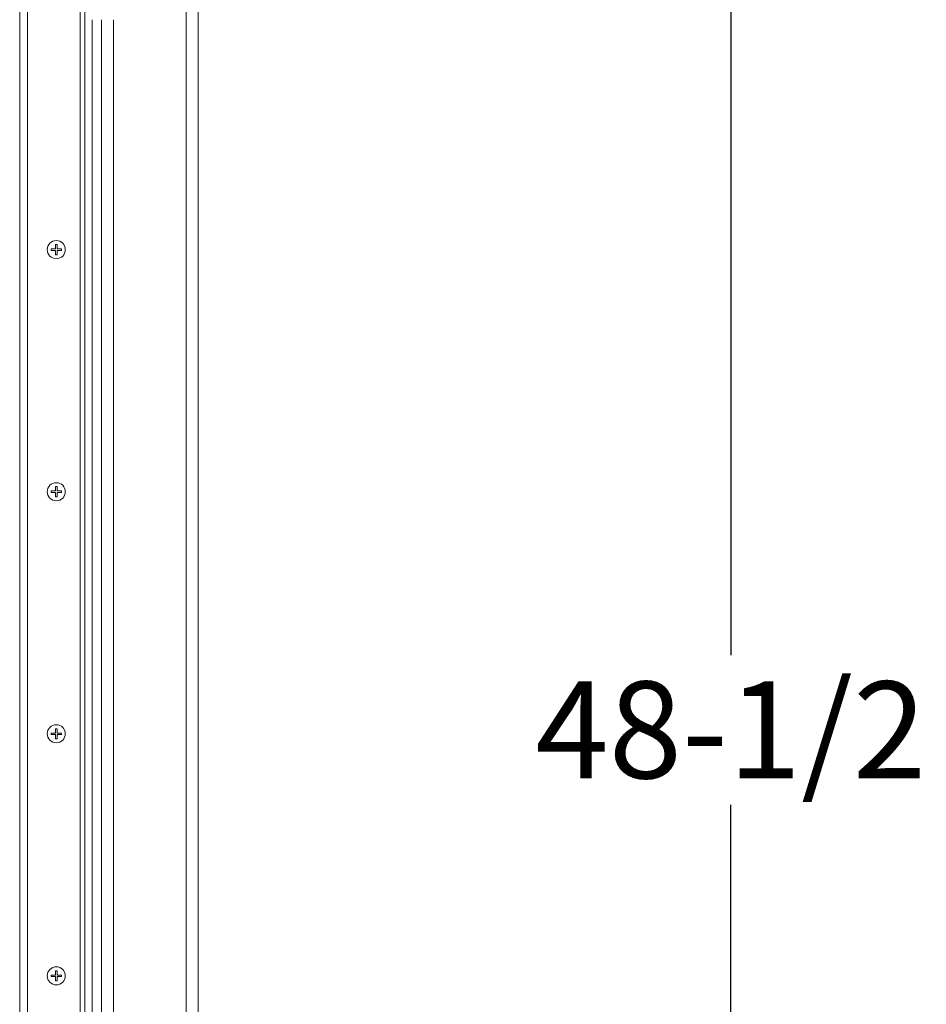
# Model space of a CAD drawing. Units: inches. Extents: x 76 to 420, y 124 to 358.
# Drawn here: x 153 to 171, y 178 to 198 of the extents above; entities that cross this region are included whole.
import ezdxf

# ---------------------------------------------------------------- set-up
doc = ezdxf.new("R2010")
doc.units = ezdxf.units.IN
doc.header["$MEASUREMENT"] = 0
doc.header["$PDMODE"] = 2
doc.header["$PDSIZE"] = 0.03
doc.layers.add('Unnamed [1]', color=7, linetype='Continuous', lineweight=0)
doc.styles.add('CK_TEXT_STYLE_0011', font='times.ttf', dxfattribs={"width": 0.75, "height": 2})
doc.styles.add('CK_TEXT_STYLE_0012', font='txt', dxfattribs={"width": 0.75, "height": 2})
doc.dimstyles.new('KEYCREATOR_DIMSTYLE', dxfattribs={"dimtxt": 2, "dimasz": 2, "dimexe": 0.5, "dimexo": 2, "dimgap": 0.5, "dimtad": 0, "dimtih": 1, "dimtoh": 1, "dimdec": 3, "dimzin": 4, "dimdsep": 46, "dimtxsty": 'CK_TEXT_STYLE_0011', "dimsah": 1, "dimcen": 0, "dimse1": 1, "dimadec": 3, "dimazin": 0, "dimtfac": 1, "dimtdec": 3, "dimtofl": 0, "dimtmove": 0, "dimatfit": 3, "dimfxl": 1, "dimtolj": 1, "dimtzin": 0, "dimarcsym": 0})

# ---------------------------------------------------------------- blocks, each defined once
blk = doc.blocks.new('*D12')
at = {"layer": 'Defpoints', "color": 0}
for p in [(154.206, 205.164), (167.394, 205.164), (154.206, 156.664)]:
    blk.add_point(p, dxfattribs=at)
at = {"layer": 'Unnamed [1]', "color": 18, "lineweight": -2, "true_color": 0x000000}
for p, q in [((154.706, 205.164), (167.894, 205.164)), ((167.394, 203.164), (167.394, 185.041)), ((167.394, 158.664), (167.394, 181.948)), ((154.706, 156.664), (167.894, 156.664))]:
    blk.add_line(p, q, dxfattribs=at)
at = {"layer": 'Unnamed [1]', "color": 18, "true_color": 0x000000}
for points in [[(167.727, 203.164), (167.061, 203.164), (167.394, 205.164)], [(167.061, 158.664), (167.727, 158.664), (167.394, 156.664)]]:
    blk.add_solid(points, dxfattribs=at)
at = {"layer": 'Unnamed [1]', "color": 18, "lineweight": 0, "true_color": 0x000000, "insert": (167.394, 183.495), "char_height": 2, "attachment_point": 5, "line_spacing_factor": 0.96, "style": 'CK_TEXT_STYLE_0012'}
blk.add_mtext('\\A1;48-1/2', dxfattribs=at)

msp = doc.modelspace()

# ---------------------------------------------------------------- linework, layer by layer
at = {"layer": 'Unnamed [1]', "color": 18, "linetype": 'Continuous', "lineweight": 0, "true_color": 0x000000}
for p, q in [((156.1438691, 136.727208), (156.1438691, 230.2618436)), ((156.3938691, 136.727208), (156.3938691, 230.2618437)), ((153.9558691, 156.9142089), (153.9558691, 204.9142089)), ((152.8693691, 203.7892089), (152.8693691, 158.0392089)), ((154.2058694, 198.1642067), (154.2058694, 163.6626167)), ((154.3938691, 163.662617), (154.3938691, 198.1642067)), ((154.6438691, 163.6626168), (154.6438691, 198.1642067)), ((153.3562413, 193.4297089), (153.3562413, 193.3987089)), ((153.3562413, 193.4297089), (153.4459191, 193.4297089)), ((153.4459191, 193.4297089), (153.4459191, 193.5193868)), ((153.4769191, 193.5193868), (153.4769191, 193.4297089)), ((153.4769191, 193.4297089), (153.566597, 193.4297089)), ((153.566597, 193.4297089), (153.566597, 193.3987089)), ((153.4459191, 193.3987089), (153.3562413, 193.3987089)), ((153.4459191, 193.3090311), (153.4459191, 193.3987089)), ((153.566597, 193.3987089), (153.4769191, 193.3987089)), ((153.4769191, 193.3987089), (153.4769191, 193.3090311)), ((153.3562413, 188.4297089), (153.3562413, 188.3987089)), ((153.3562413, 188.4297089), (153.4459191, 188.4297089)), ((153.4459191, 188.3987089), (153.3562413, 188.3987089)), ((153.4459191, 188.4297089), (153.4459191, 188.5193868)), ((153.4459191, 188.3090311), (153.4459191, 188.3987089)), ((153.4769191, 188.5193868), (153.4769191, 188.4297089)), ((153.4769191, 188.4297089), (153.566597, 188.4297089)), ((153.566597, 188.3987089), (153.4769191, 188.3987089)), ((153.4769191, 188.3987089), (153.4769191, 188.3090311)), ((153.566597, 188.4297089), (153.566597, 188.3987089)), ((153.4459191, 183.4297089), (153.4459191, 183.5193868)), ((153.4769191, 183.5193868), (153.4769191, 183.4297089)), ((153.3562413, 183.4297089), (153.3562413, 183.3987089)), ((153.3562413, 183.4297089), (153.4459191, 183.4297089)), ((153.4459191, 183.3987089), (153.3562413, 183.3987089)), ((153.4459191, 183.3090311), (153.4459191, 183.3987089)), ((153.4769191, 183.4297089), (153.566597, 183.4297089)), ((153.566597, 183.3987089), (153.4769191, 183.3987089)), ((153.4769191, 183.3987089), (153.4769191, 183.3090311)), ((153.566597, 183.4297089), (153.566597, 183.3987089)), ((153.3562413, 178.4297089), (153.3562413, 178.3987089)), ((153.3562413, 178.4297089), (153.4459191, 178.4297089)), ((153.4459191, 178.3987089), (153.3562413, 178.3987089)), ((153.4459191, 178.4297089), (153.4459191, 178.5193868)), ((153.4459191, 178.3090311), (153.4459191, 178.3987089)), ((153.4769191, 178.5193868), (153.4769191, 178.4297089)), ((153.4769191, 178.4297089), (153.566597, 178.4297089)), ((153.566597, 178.3987089), (153.4769191, 178.3987089)), ((153.4769191, 178.3987089), (153.4769191, 178.3090311)), ((153.566597, 178.4297089), (153.566597, 178.3987089))]:
    msp.add_line(p, q, dxfattribs=at)
at = {"layer": 'Unnamed [1]', "color": 18, "linetype": 'Continuous', "lineweight": 0, "true_color": 0x000000, "extrusion": (1.22465e-16, 0, -1)}
for p, q in [((153.4459191, 193.5193868), (153.4769191, 193.5193868)), ((153.4769191, 193.3090311), (153.4459191, 193.3090311)), ((153.4459191, 188.5193868), (153.4769191, 188.5193868)), ((153.4769191, 188.3090311), (153.4459191, 188.3090311)), ((153.4459191, 183.5193868), (153.4769191, 183.5193868)), ((153.4769191, 183.3090311), (153.4459191, 183.3090311)), ((153.4459191, 178.5193868), (153.4769191, 178.5193868)), ((153.4769191, 178.3090311), (153.4459191, 178.3090311))]:
    msp.add_line(p, q, dxfattribs=at)
at = {"layer": 'Unnamed [1]', "color": 18, "linetype": 'Continuous', "lineweight": 0}
msp.add_lwpolyline([(152.7056705, 158.1640167), (152.7056705, 160.059866), (152.7056705, 161.9557152), (152.7056705, 163.8515644), (152.7056705, 165.7474136), (152.7056705, 167.6432629), (152.7056705, 169.5391121), (152.7056705, 171.4349613), (152.7056705, 173.3308105), (152.7056705, 175.2266598), (152.7056705, 177.122509), (152.7056705, 179.0183582), (152.7056705, 180.9142075), (152.7056705, 182.8100567), (152.7056705, 184.7059059), (152.7056705, 186.6017551), (152.7056705, 188.4976044), (152.7056705, 190.3934536), (152.7056705, 192.2893028), (152.7056705, 194.1851521), (152.7056705, 196.0810013), (152.7056705, 197.9768505), (152.7056705, 199.8726997)], dxfattribs=at)
msp.add_polyline3d([(154.0479191, 158.0392089, 0), (154.0479191, 159.9454589, 0), (154.0479191, 161.8517089, 0), (154.0479191, 163.7579589, 0), (154.0479191, 165.6642089, 0), (154.0479191, 167.5704589, 0), (154.0479191, 169.4767089, 0), (154.0479191, 171.3829589, 0), (154.0479191, 173.2892089, 0), (154.0479191, 175.1954589, 0), (154.0479191, 177.1017089, 0), (154.0479191, 179.0079589, 0), (154.0479191, 180.9142089, 0), (154.0479191, 182.8204589, 0), (154.0479191, 184.7267089, 0), (154.0479191, 186.6329589, 0), (154.0479191, 188.5392089, 0), (154.0479191, 190.4454589, 0), (154.0479191, 192.3517089, 0), (154.0479191, 194.2579589, 0), (154.0479191, 196.1642089, 0), (154.0479191, 198.0704589, 0), (154.0479191, 199.9767089, 0)], dxfattribs=at)
at = {"layer": 'Unnamed [1]', "color": 18, "linetype": 'Continuous', "lineweight": 0, "true_color": 0x000000}
for centre, start, end in [((153.4614191, 193.4142089), 90, 180), ((153.4614191, 193.4142089), 180, 0), ((153.4614191, 193.4142089), 0, 90), ((153.4614191, 188.4142089), 90, 180), ((153.4614191, 188.4142089), 0, 90), ((153.4614191, 188.4142089), 180, 0), ((153.4614191, 183.4142089), 90, 180), ((153.4614191, 183.4142089), 0, 90), ((153.4614191, 183.4142089), 180, 0), ((153.4614191, 178.4142089), 90, 180), ((153.4614191, 178.4142089), 0, 90), ((153.4614191, 178.4142089), 180, 0)]:
    msp.add_arc(centre, 0.1865, start, end, dxfattribs=at)

# ---------------------------------------------------------------- dimensions: what is measured, and where the dimension line sits
at = {"layer": 'Unnamed [1]', "color": 18, "lineweight": 0, "true_color": 0x000000}
dim = msp.add_linear_dim(base=(167.3938691, 205.1642089), p1=(154.2058691, 156.6642089), p2=(154.2060677, 205.1642089), angle=90, text='48-1/2', dimstyle='KEYCREATOR_DIMSTYLE', override={"dimexo": 0.5, "dimtxsty": 'CK_TEXT_STYLE_0012', "dimse1": 0}, dxfattribs=at)
dim.commit()
dim.dimension.update_dxf_attribs({"geometry": '*D12', "text_midpoint": (167.3938691, 183.4945259), "dimtype": 160, "text_rotation": 360})

doc.saveas('drawing.dxf')
